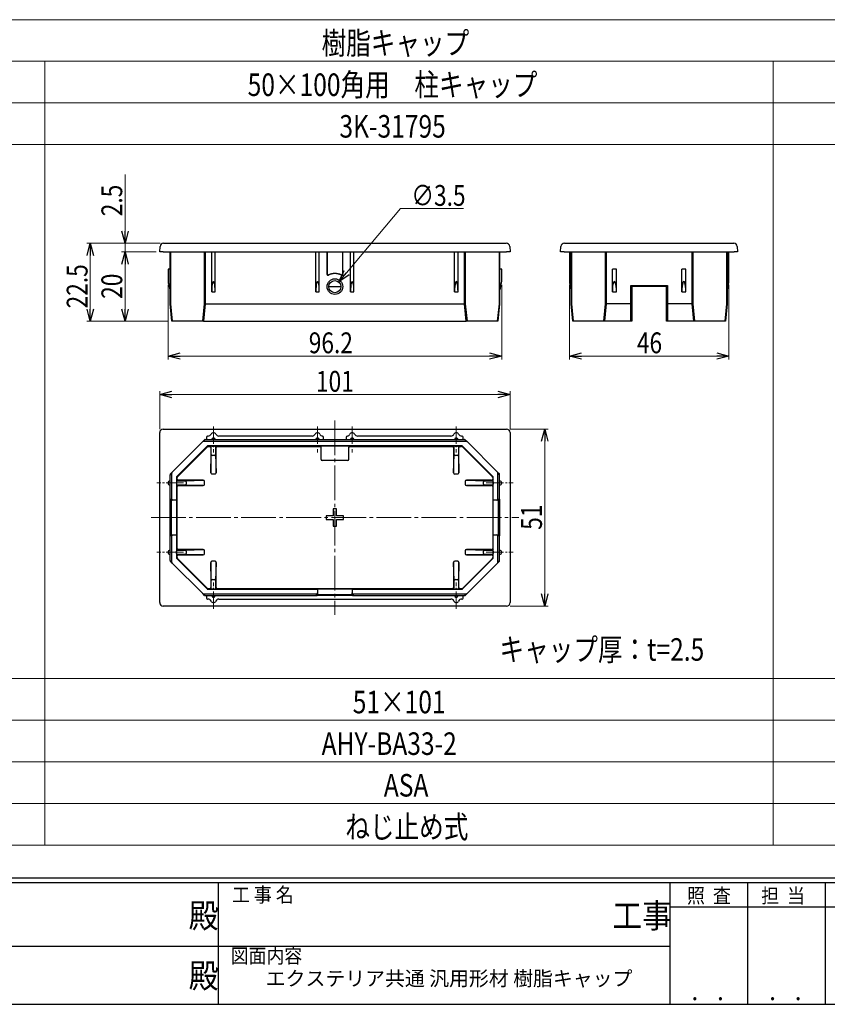
# Model space of a CAD drawing. Extents: x 0 to 793, y 0 to 564.
# Drawn here: x 331 to 563, y 0 to 284 of the extents above; entities that cross this region are included whole.
import ezdxf
from ezdxf.enums import TextEntityAlignment as Align

# ---------------------------------------------------------------- set-up
doc = ezdxf.new("R2010")
doc.units = 0
doc.linetypes.add('YCENTER_1', pattern=[13, 10, -1, 1, -1])
for name, color, linetype, lineweight in [('TABLE1', 255, 'CONTINUOUS', 13), ('YKK_12', 2, 'CONTINUOUS', 13), ('YKK_13', 4, 'CONTINUOUS', 30), ('YKK_D', 6, 'CONTINUOUS', 13)]:
    doc.layers.add(name, color=color, linetype=linetype, lineweight=lineweight)
doc.layers.add('USER1', color=3, linetype='CONTINUOUS')
doc.layers.add('YKK_ZWAK', color=7, linetype='CONTINUOUS')
doc.styles.get("Standard").update_dxf_attribs({"font": 'ROMANS.SHX', "bigfont": 'EXTFONT.SHX'})
doc.styles.add('text-b', font='extslim2.shx', dxfattribs={"width": 0.8, "bigfont": 'extfont2.shx'})
doc.styles.add('YKK_OSSTYLE1', font='romans.shx', dxfattribs={"width": 0.9, "bigfont": 'EXTFONT.SHX'})

# ---------------------------------------------------------------- blocks, each defined once
blk = doc.blocks.new('A201')
at = {"layer": 'YKK_ZWAK', "color": 254, "linetype": 'Continuous'}
for p, q in [((571, 35), (21, 35)), ((544, 34), (21, 34)), ((296, 34), (296, 9)), ((389, 34), (389, 9)), ((21, 9), (544, 9))]:
    blk.add_line(p, q, dxfattribs=at)
at = {"layer": 'YKK_ZWAK', "color": 131, "linetype": 'Continuous'}
for p, q in [((405, 34), (405, 9)), ((421, 34), (421, 9)), ((437.7, 29), (389, 29)), ((205, 21), (297, 21)), ((297, 21), (389, 21))]:
    blk.add_line(p, q, dxfattribs=at)
at = {"layer": 'YKK_ZWAK', "color": 131, "linetype": 'Continuous', "style": 'YKK_OSSTYLE1', "width": 0.9}
for s, height, p in [('工 事 名', 3, (298.87, 30.05)), ('照  査', 3, (392.56, 29.87)), ('担  当', 3, (407.82, 29.87)), ('図面内容', 3, (298.58, 17.47)), (' ． ．', 3.5, (392.18, 9.75)), (' ． ．', 3.5, (408.18, 9.75))]:
    blk.add_text(s, height=height, dxfattribs=at).set_placement(p)
at = {"layer": 'YKK_ZWAK', "color": 254, "linetype": 'Continuous', "style": 'YKK_OSSTYLE1', "width": 0.9}
for s, p in [('工事', (377.17, 24.75)), ('殿', (289.94, 24.75)), ('殿', (289.94, 12.37))]:
    blk.add_text(s, height=5, dxfattribs=at).set_placement(p)

msp = doc.modelspace()

# ---------------------------------------------------------------- linework, layer by layer
at = {"layer": 'TABLE1'}
for p, q in [((47.81, 283.9), (727.82, 283.9)), ((47.81, 271.9), (727.82, 271.9)), ((337.82, 271.9), (337.82, 45.9)), ((547.82, 271.9), (547.82, 45.9)), ((47.81, 259.9), (727.82, 259.9)), ((47.81, 247.9), (727.82, 247.9)), ((47.81, 93.9), (727.82, 93.9)), ((47.81, 81.9), (727.82, 81.9)), ((47.81, 69.9), (727.82, 69.9)), ((47.81, 57.9), (727.82, 57.9)), ((47.81, 45.9), (727.82, 45.9))]:
    msp.add_line(p, q, dxfattribs=at)
at = {"layer": 'YKK_12', "linetype": 'YCENTER_1'}
for p, q in [((421.46, 168.33), (421.46, 112.33)), ((368.46, 140.33), (474.46, 140.33))]:
    msp.add_line(p, q, dxfattribs=at)
at = {"layer": 'YKK_12', "linetype": 'YCENTER_1', "ltscale": 0.5}
for p, q in [((386.46, 166.61), (386.46, 159.06)), ((416.46, 166.61), (416.46, 159.06)), ((426.46, 166.61), (426.46, 159.06)), ((456.46, 166.61), (456.46, 159.06)), ((377.81, 150.33), (370.1, 150.33)), ((465.1, 150.33), (472.81, 150.33)), ((377.81, 130.33), (370.1, 130.33)), ((465.1, 130.33), (472.81, 130.33)), ((386.46, 114.06), (386.46, 121.61)), ((456.46, 114.06), (456.46, 121.61))]:
    msp.add_line(p, q, dxfattribs=at)
at = {"layer": 'YKK_13'}
for p, q in [((372.05, 219.43), (470.86, 219.43)), ((487.64, 219.43), (536.46, 219.43)), ((370.96, 216.93), (371.05, 218.5)), ((371.95, 216.93), (370.96, 216.93)), ((371.95, 216.93), (470.96, 216.93)), ((373.96, 201.93), (373.96, 216.93)), ((374.04, 216.93), (374.04, 201.95)), ((383.87, 201.95), (383.87, 216.93)), ((384.08, 216.93), (384.08, 201.93)), ((385.96, 205.43), (385.96, 216.93)), ((386.96, 205.43), (386.96, 216.93)), ((415.96, 205.43), (415.96, 216.93)), ((416.96, 205.43), (416.96, 216.93)), ((419.16, 216.93), (419.16, 210.52)), ((419.19, 216.93), (419.19, 210.58)), ((423.72, 210.58), (423.72, 216.93)), ((423.76, 210.52), (423.76, 216.93)), ((425.96, 205.43), (425.96, 216.93)), ((426.96, 205.43), (426.96, 216.93)), ((455.96, 205.43), (455.96, 216.93)), ((456.96, 205.43), (456.96, 216.93)), ((458.83, 201.93), (458.83, 216.93)), ((459.04, 216.93), (459.04, 201.95)), ((468.87, 201.95), (468.87, 216.93)), ((468.96, 216.93), (468.96, 201.93)), ((471.96, 216.93), (470.96, 216.93)), ((471.86, 218.5), (471.96, 216.93)), ((486.55, 216.93), (486.64, 218.5)), ((487.55, 216.93), (486.55, 216.93)), ((487.55, 216.93), (536.55, 216.93)), ((489.05, 216.93), (489.05, 208.43)), ((489.55, 201.93), (489.55, 216.93)), ((489.64, 216.93), (489.64, 201.95)), ((499.46, 201.95), (499.46, 216.93)), ((499.67, 216.93), (499.67, 201.93)), ((524.42, 201.93), (524.42, 216.93)), ((524.64, 216.93), (524.64, 201.95)), ((534.46, 201.95), (534.46, 216.93)), ((534.55, 216.93), (534.55, 201.93)), ((535.05, 208.43), (535.05, 216.93)), ((537.55, 216.93), (536.55, 216.93)), ((537.45, 218.5), (537.55, 216.93)), ((373.36, 211.93), (373.36, 208.43)), ((373.96, 211.93), (373.36, 211.93)), ((419.16, 210.52), (419.19, 210.58)), ((423.72, 210.58), (423.76, 210.52)), ((469.56, 211.93), (468.96, 211.93)), ((469.56, 208.43), (469.56, 211.93)), ((501.45, 205.43), (501.45, 211.93)), ((502.65, 211.93), (501.45, 211.93)), ((502.65, 205.43), (502.65, 211.93)), ((521.45, 205.43), (521.45, 211.93)), ((522.65, 211.93), (521.45, 211.93)), ((522.65, 205.43), (522.65, 211.93)), ((373.36, 208.43), (373.37, 208.39)), ((373.37, 208.39), (373.39, 208.25)), ((373.39, 208.25), (373.44, 208.03)), ((373.44, 208.03), (373.5, 207.73)), ((373.5, 207.73), (373.57, 207.36)), ((373.57, 207.36), (373.66, 206.93)), ((469.26, 206.93), (469.34, 207.36)), ((469.34, 207.36), (469.42, 207.73)), ((469.42, 207.73), (469.48, 208.03)), ((469.48, 208.03), (469.52, 208.25)), ((469.52, 208.25), (469.55, 208.39)), ((469.55, 208.39), (469.56, 208.43)), ((489.05, 208.43), (489.06, 208.39)), ((489.06, 208.39), (489.08, 208.25)), ((489.08, 208.25), (489.12, 208.03)), ((489.12, 208.03), (489.17, 207.73)), ((489.17, 207.73), (489.23, 207.36)), ((489.23, 207.36), (489.3, 206.93)), ((534.81, 207.01), (534.89, 207.46)), ((534.89, 207.46), (534.95, 207.83)), ((534.95, 207.83), (535, 208.12)), ((535, 208.12), (535.03, 208.32)), ((535.03, 208.32), (535.05, 208.42)), ((535.05, 208.42), (535.05, 208.43)), ((373.66, 206.93), (373.75, 206.46)), ((373.75, 206.46), (373.85, 205.96)), ((373.85, 205.96), (373.96, 205.43)), ((385.96, 205.43), (386.96, 205.43)), ((415.96, 205.43), (416.96, 205.43)), ((419.71, 206.93), (423.21, 206.93)), ((425.96, 205.43), (426.96, 205.43)), ((455.96, 205.43), (456.96, 205.43)), ((468.96, 205.43), (469.06, 205.96)), ((469.06, 205.96), (469.16, 206.46)), ((469.16, 206.46), (469.26, 206.93)), ((489.3, 206.93), (489.38, 206.46)), ((489.38, 206.46), (489.46, 205.96)), ((489.46, 205.96), (489.55, 205.43)), ((501.45, 205.43), (502.65, 205.43)), ((506.75, 207.23), (517.35, 207.23)), ((506.75, 201.93), (506.75, 207.23)), ((506.8, 207.18), (506.75, 207.23)), ((506.85, 207.13), (506.8, 207.18)), ((506.9, 207.08), (506.85, 207.13)), ((506.94, 207.04), (506.9, 207.08)), ((506.98, 207), (506.94, 207.04)), ((507.01, 206.97), (506.98, 207)), ((507.03, 206.95), (507.01, 206.97)), ((507.04, 206.94), (507.03, 206.95)), ((507.05, 206.93), (507.04, 206.94)), ((517.05, 206.93), (507.05, 206.93)), ((507.05, 206.93), (507.05, 201.95)), ((517.05, 206.94), (517.07, 206.96)), ((517.05, 206.93), (517.05, 206.94)), ((517.05, 201.95), (517.05, 206.93)), ((517.07, 206.96), (517.1, 206.99)), ((517.1, 206.99), (517.14, 207.02)), ((517.14, 207.02), (517.18, 207.07)), ((517.18, 207.07), (517.23, 207.12)), ((517.23, 207.12), (517.29, 207.18)), ((517.29, 207.18), (517.35, 207.23)), ((517.35, 207.23), (517.35, 201.93)), ((521.45, 205.43), (522.65, 205.43)), ((534.55, 205.43), (534.64, 205.99)), ((534.64, 205.99), (534.73, 206.52)), ((534.73, 206.52), (534.81, 207.01)), ((374.46, 196.93), (373.96, 201.93)), ((373.96, 201.93), (373.96, 201.93)), ((374.04, 201.95), (374.55, 196.93)), ((383.37, 196.93), (383.87, 201.95)), ((384.08, 201.93), (383.58, 196.93)), ((384.08, 201.93), (458.83, 201.93)), ((459.33, 196.93), (458.83, 201.93)), ((459.04, 201.95), (459.55, 196.93)), ((468.37, 196.93), (468.87, 201.95)), ((468.96, 201.93), (468.46, 196.93)), ((468.96, 201.93), (468.96, 201.93)), ((490.05, 196.93), (489.55, 201.93)), ((489.55, 201.93), (489.55, 201.93)), ((489.64, 201.95), (490.14, 196.93)), ((498.96, 196.93), (499.46, 201.95)), ((499.67, 201.93), (499.17, 196.93)), ((506.75, 201.93), (499.67, 201.93)), ((506.75, 196.93), (506.75, 201.93)), ((507.05, 201.95), (507.05, 196.93)), ((517.05, 196.93), (517.05, 201.95)), ((524.42, 201.93), (517.35, 201.93)), ((517.35, 201.93), (517.35, 196.93)), ((524.92, 196.93), (524.42, 201.93)), ((524.64, 201.95), (525.14, 196.93)), ((533.96, 196.93), (534.46, 201.95)), ((534.55, 201.93), (534.05, 196.93)), ((534.55, 201.93), (534.55, 201.93)), ((374.55, 196.93), (374.46, 196.93)), ((383.37, 196.93), (374.55, 196.93)), ((383.58, 196.93), (383.37, 196.93)), ((383.58, 196.93), (459.33, 196.93)), ((459.55, 196.93), (459.33, 196.93)), ((468.37, 196.93), (459.55, 196.93)), ((468.46, 196.93), (468.37, 196.93)), ((490.14, 196.93), (490.05, 196.93)), ((498.96, 196.93), (490.14, 196.93)), ((499.17, 196.93), (498.96, 196.93)), ((506.75, 196.93), (499.17, 196.93)), ((507.05, 196.93), (506.75, 196.93)), ((517.35, 196.93), (517.05, 196.93)), ((524.92, 196.93), (517.35, 196.93)), ((525.14, 196.93), (524.92, 196.93)), ((533.96, 196.93), (525.14, 196.93)), ((534.05, 196.93), (533.96, 196.93)), ((370.96, 115.83), (370.96, 164.84)), ((371.95, 165.83), (470.96, 165.83)), ((471.96, 164.83), (471.96, 115.83)), ((383.37, 162.24), (374.55, 153.42)), ((383.37, 162.24), (383.87, 162.75)), ((384.08, 162.83), (383.58, 162.33)), ((383.58, 162.33), (459.33, 162.33)), ((384.08, 162.83), (458.83, 162.83)), ((384.08, 162.83), (384.08, 162.83)), ((384.46, 163.53), (384.46, 162.83)), ((384.88, 163.83), (384.76, 163.83)), ((414.88, 163.83), (388.04, 163.83)), ((418.16, 162.83), (418.16, 163.53)), ((424.76, 163.53), (424.76, 162.83)), ((454.88, 163.83), (428.04, 163.83)), ((458.16, 163.83), (458.04, 163.83)), ((458.46, 162.83), (458.46, 163.53)), ((459.33, 162.33), (458.83, 162.83)), ((458.83, 162.83), (458.83, 162.83)), ((459.04, 162.75), (459.55, 162.24)), ((468.37, 153.42), (459.55, 162.24)), ((384.62, 160.92), (375.87, 152.17)), ((376.05, 152.09), (384.7, 160.74)), ((384.7, 160.74), (384.62, 160.92)), ((458.08, 161.01), (384.84, 161.01)), ((384.84, 161.01), (384.91, 160.83)), ((384.91, 160.83), (385.4, 160.83)), ((385.4, 160.83), (385.53, 160.96)), ((385.83, 160.66), (385.7, 160.53)), ((385.7, 160.53), (385.7, 153.26)), ((385.83, 158.5), (385.83, 160.66)), ((386.13, 160.96), (386.78, 160.96)), ((387.08, 160.66), (387.08, 158.5)), ((387.21, 160.53), (387.08, 160.66)), ((387.21, 153.26), (387.21, 160.53)), ((387.38, 160.96), (387.51, 160.83)), ((387.51, 160.83), (417.16, 160.83)), ((417.16, 160.83), (417.16, 160.92)), ((417.46, 157.13), (417.46, 160.62)), ((425.46, 157.13), (425.46, 160.62)), ((425.76, 160.92), (425.76, 160.83)), ((425.76, 160.83), (455.4, 160.83)), ((455.4, 160.83), (455.53, 160.96)), ((455.83, 160.66), (455.7, 160.53)), ((455.7, 160.53), (455.7, 153.26)), ((455.83, 158.5), (455.83, 160.66)), ((456.13, 160.96), (456.78, 160.96)), ((457.08, 160.66), (457.08, 158.5)), ((457.21, 160.53), (457.08, 160.66)), ((457.21, 153.26), (457.21, 160.53)), ((457.38, 160.96), (457.51, 160.83)), ((457.51, 160.83), (458, 160.83)), ((458, 160.83), (458.08, 161.01)), ((458.29, 160.92), (458.22, 160.74)), ((458.22, 160.74), (466.87, 152.09)), ((467.04, 152.17), (458.29, 160.92)), ((385.7, 153.26), (385.83, 158.5)), ((386.78, 158.22), (386.13, 158.22)), ((387.08, 158.5), (387.21, 153.26)), ((425.16, 156.83), (417.76, 156.83)), ((455.7, 153.26), (455.83, 158.5)), ((456.78, 158.22), (456.13, 158.22)), ((457.08, 158.5), (457.21, 153.26)), ((374.04, 152.92), (374.55, 153.42)), ((468.37, 153.42), (468.87, 152.92)), ((374.46, 153.21), (373.96, 152.71)), ((373.96, 152.71), (373.96, 152.71)), ((373.96, 145.63), (373.96, 152.71)), ((374.46, 145.63), (374.46, 153.21)), ((375.78, 151.95), (375.78, 145.33)), ((375.96, 151.88), (375.78, 151.95)), ((375.83, 151.26), (375.96, 151.39)), ((375.87, 152.17), (376.05, 152.09)), ((375.96, 151.39), (375.96, 151.88)), ((376.26, 151.09), (376.13, 150.96)), ((376.13, 150.96), (378.29, 150.96)), ((383.53, 151.09), (376.26, 151.09)), ((378.29, 150.96), (383.53, 151.09)), ((378.57, 150.66), (378.57, 150.01)), ((383.88, 149.88), (383.88, 150.79)), ((386, 152.91), (386.91, 152.91)), ((456, 152.91), (456.91, 152.91)), ((459.03, 150.79), (459.03, 149.88)), ((459.38, 151.09), (464.63, 150.96)), ((466.65, 151.09), (459.38, 151.09)), ((464.34, 150.01), (464.34, 150.66)), ((464.63, 150.96), (466.78, 150.96)), ((466.78, 150.96), (466.65, 151.09)), ((466.87, 152.09), (467.04, 152.17)), ((467.13, 151.95), (466.95, 151.88)), ((466.95, 151.88), (466.95, 151.39)), ((466.95, 151.39), (467.08, 151.26)), ((467.09, 150.66), (467.09, 150.01)), ((467.13, 145.33), (467.13, 151.95)), ((468.46, 145.63), (468.46, 153.21)), ((468.96, 152.71), (468.46, 153.21)), ((468.96, 145.63), (468.96, 152.71)), ((468.96, 152.71), (468.96, 152.71)), ((375.96, 149.28), (375.83, 149.41)), ((375.96, 131.39), (375.96, 149.28)), ((378.29, 149.71), (376.13, 149.71)), ((376.13, 149.71), (376.26, 149.58)), ((376.26, 149.58), (383.53, 149.58)), ((383.53, 149.58), (378.29, 149.71)), ((464.63, 149.71), (459.38, 149.58)), ((459.38, 149.58), (466.65, 149.58)), ((466.78, 149.71), (464.63, 149.71)), ((466.65, 149.58), (466.78, 149.71)), ((467.08, 149.41), (466.95, 149.28)), ((466.95, 149.28), (466.95, 131.39)), ((373.96, 145.63), (374.46, 145.63)), ((373.96, 135.03), (373.96, 145.63)), ((374.76, 145.33), (374.26, 145.33)), ((374.26, 145.33), (374.26, 135.33)), ((375.78, 145.33), (374.76, 145.33)), ((375.87, 145.33), (375.78, 145.33)), ((375.87, 135.33), (375.87, 145.33)), ((467.13, 145.33), (467.04, 145.33)), ((467.04, 145.33), (467.04, 135.33)), ((468.16, 145.33), (467.13, 145.33)), ((468.66, 145.33), (468.16, 145.33)), ((468.46, 145.63), (468.96, 145.63)), ((468.66, 135.33), (468.66, 145.33)), ((468.96, 145.63), (468.96, 135.03)), ((421.96, 142.83), (420.96, 142.83)), ((420.96, 142.83), (420.96, 140.83)), ((421.96, 140.83), (421.96, 142.83)), ((420.96, 140.83), (418.96, 140.83)), ((418.96, 140.83), (418.96, 139.83)), ((418.96, 139.83), (420.96, 139.83)), ((420.96, 139.83), (420.96, 137.83)), ((423.96, 140.83), (421.96, 140.83)), ((421.96, 139.83), (423.96, 139.83)), ((421.96, 137.83), (421.96, 139.83)), ((423.96, 139.83), (423.96, 140.83)), ((420.96, 137.83), (421.96, 137.83)), ((374.46, 135.03), (373.96, 135.03)), ((373.96, 127.96), (373.96, 135.03)), ((374.26, 135.33), (374.76, 135.33)), ((374.46, 127.46), (374.46, 135.03)), ((374.76, 135.33), (375.78, 135.33)), ((375.78, 135.33), (375.78, 128.71)), ((375.78, 135.33), (375.87, 135.33)), ((467.04, 135.33), (467.13, 135.33)), ((467.13, 128.71), (467.13, 135.33)), ((467.13, 135.33), (468.16, 135.33)), ((468.16, 135.33), (468.66, 135.33)), ((468.96, 135.03), (468.46, 135.03)), ((468.46, 127.46), (468.46, 135.03)), ((468.96, 127.96), (468.96, 135.03)), ((375.83, 131.26), (375.96, 131.39)), ((375.83, 130.01), (375.83, 130.66)), ((376.26, 131.09), (376.13, 130.96)), ((376.13, 130.96), (378.29, 130.96)), ((383.53, 131.09), (376.26, 131.09)), ((378.29, 130.96), (383.53, 131.09)), ((378.57, 130.66), (378.57, 130.01)), ((383.88, 129.88), (383.88, 130.79)), ((459.03, 130.79), (459.03, 129.88)), ((459.38, 131.09), (464.63, 130.96)), ((466.65, 131.09), (459.38, 131.09)), ((464.34, 130.01), (464.34, 130.66)), ((464.63, 130.96), (466.78, 130.96)), ((466.78, 130.96), (466.65, 131.09)), ((466.95, 131.39), (467.08, 131.26)), ((467.09, 130.66), (467.09, 130.01)), ((373.96, 127.96), (373.96, 127.96)), ((373.96, 127.96), (374.46, 127.46)), ((375.78, 128.71), (375.96, 128.79)), ((375.96, 129.28), (375.83, 129.41)), ((376.05, 128.57), (375.87, 128.5)), ((375.87, 128.5), (384.62, 119.75)), ((375.96, 128.79), (375.96, 129.28)), ((384.7, 119.92), (376.05, 128.57)), ((378.29, 129.71), (376.13, 129.71)), ((376.13, 129.71), (376.26, 129.58)), ((376.26, 129.58), (383.53, 129.58)), ((383.53, 129.58), (378.29, 129.71)), ((386.91, 127.76), (386, 127.76)), ((456.91, 127.76), (456, 127.76)), ((466.87, 128.57), (458.22, 119.92)), ((458.29, 119.75), (467.04, 128.5)), ((464.63, 129.71), (459.38, 129.58)), ((459.38, 129.58), (466.65, 129.58)), ((466.78, 129.71), (464.63, 129.71)), ((466.65, 129.58), (466.78, 129.71)), ((467.04, 128.5), (466.87, 128.57)), ((467.08, 129.41), (466.95, 129.28)), ((466.95, 129.28), (466.95, 128.79)), ((466.95, 128.79), (467.13, 128.71)), ((468.46, 127.46), (468.96, 127.96)), ((468.96, 127.96), (468.96, 127.96)), ((374.55, 127.24), (374.04, 127.75)), ((374.55, 127.24), (383.37, 118.42)), ((385.83, 122.16), (385.7, 127.41)), ((385.7, 127.41), (385.7, 120.14)), ((387.21, 127.41), (387.08, 122.16)), ((387.21, 120.14), (387.21, 127.41)), ((455.83, 122.16), (455.7, 127.41)), ((455.7, 127.41), (455.7, 120.14)), ((457.21, 127.41), (457.08, 122.16)), ((457.21, 120.14), (457.21, 127.41)), ((459.55, 118.42), (468.37, 127.24)), ((468.87, 127.75), (468.37, 127.24)), ((385.83, 120.01), (385.83, 122.16)), ((386.13, 122.45), (386.78, 122.45)), ((387.08, 122.16), (387.08, 120.01)), ((455.83, 120.01), (455.83, 122.16)), ((456.13, 122.45), (456.78, 122.45)), ((457.08, 122.16), (457.08, 120.01)), ((384.62, 119.75), (384.7, 119.92)), ((384.91, 119.84), (384.84, 119.66)), ((384.84, 119.66), (416.46, 119.66)), ((385.4, 119.84), (384.91, 119.84)), ((385.53, 119.71), (385.4, 119.84)), ((385.7, 120.14), (385.83, 120.01)), ((386.78, 119.7), (386.13, 119.7)), ((387.08, 120.01), (387.21, 120.14)), ((387.51, 119.84), (387.38, 119.71)), ((455.4, 119.84), (387.51, 119.84)), ((416.46, 119.75), (426.46, 119.75)), ((416.46, 119.66), (416.46, 119.75)), ((416.46, 119.66), (416.46, 118.64)), ((426.46, 119.75), (426.46, 119.66)), ((426.46, 119.66), (458.08, 119.66)), ((426.46, 119.66), (426.46, 118.64)), ((455.53, 119.71), (455.4, 119.84)), ((455.7, 120.14), (455.83, 120.01)), ((456.78, 119.7), (456.13, 119.7)), ((457.08, 120.01), (457.21, 120.14)), ((457.51, 119.84), (457.38, 119.71)), ((458, 119.84), (457.51, 119.84)), ((458.08, 119.66), (458, 119.84)), ((458.22, 119.92), (458.29, 119.75)), ((383.87, 117.92), (383.37, 118.42)), ((383.58, 118.33), (384.08, 117.83)), ((383.58, 118.33), (416.16, 118.33)), ((384.08, 117.83), (416.16, 117.83)), ((384.08, 117.83), (384.08, 117.83)), ((384.46, 117.83), (384.46, 117.13)), ((384.76, 116.83), (384.88, 116.83)), ((388.04, 116.83), (454.88, 116.83)), ((416.16, 117.83), (416.16, 118.33)), ((426.76, 117.83), (416.16, 117.83)), ((416.46, 118.64), (416.46, 118.13)), ((416.46, 118.13), (426.46, 118.13)), ((426.46, 118.13), (426.46, 118.64)), ((426.76, 118.33), (426.76, 117.83)), ((426.76, 118.33), (459.33, 118.33)), ((426.76, 117.83), (458.83, 117.83)), ((458.04, 116.83), (458.16, 116.83)), ((458.46, 117.13), (458.46, 117.83)), ((458.83, 117.83), (459.33, 118.33)), ((458.83, 117.83), (458.83, 117.83)), ((459.55, 118.42), (459.04, 117.92)), ((470.96, 114.83), (371.95, 114.83))]:
    msp.add_line(p, q, dxfattribs=at)
for radius in [2.25, 1.75]:
    msp.add_circle((421.46, 206.93), radius, dxfattribs=at)
for centre, radius, start, end in [((372.05, 218.43), 1, 90, 176.5), ((470.86, 218.43), 1, 3.5, 90), ((487.64, 218.43), 1, 90, 176.5), ((536.46, 218.43), 1, 3.5, 90), ((419.46, 210.52), 0.3, 179.9979, 296.0782), ((419.49, 210.58), 0.3, 179.998, 295.3292), ((421.46, 206.43), 4.25, 63.9239, 116.0761), ((428.31, 205.18), 10.09, 149.4376, 149.8193), ((421.46, 206.43), 4.29, 64.6727, 115.3273), ((423.42, 210.58), 0.3, 244.6707, 0.002), ((414.54, 205.14), 10.16, 30.182, 30.5611), ((423.46, 210.52), 0.3, 243.9219, 0.002), ((386.46, 164.08), 0.75, 25.3769, 154.6231), ((416.46, 164.08), 0.75, 24.8853, 154.6231), ((426.46, 164.08), 0.75, 25.3769, 155.1147), ((456.46, 164.08), 0.75, 25.3769, 154.6231), ((470.96, 164.83), 1, 0, 90), ((384.08, 162.53), 0.3, 90, 135), ((384.76, 163.53), 0.3, 90, 180), ((384.88, 164.83), 1, 270, 334.6231), ((386.46, 162.83), 0.5, 0, 180), ((388.04, 164.83), 1, 205.3769, 270), ((414.88, 164.83), 1, 270, 334.6231), ((416.46, 162.83), 0.5, 0, 180), ((418.04, 164.82), 1, 204.8853, 261.7065), ((417.86, 163.53), 0.3, 0, 81.7065), ((425.06, 163.53), 0.3, 98.2935, 180), ((424.87, 164.82), 1, 278.2935, 335.1147), ((426.46, 162.83), 0.5, 0, 180), ((428.04, 164.83), 1, 205.3769, 270), ((454.88, 164.83), 1, 270, 334.6231), ((456.46, 162.83), 0.5, 0, 180), ((458.04, 164.83), 1, 205.3769, 270), ((458.16, 163.53), 0.3, 0, 90), ((458.83, 162.53), 0.3, 45, 90), ((384.91, 160.53), 0.3, 90.0007, 134.9991), ((385.4, 160.53), 0.3, 0.0054, 89.995), ((385.53, 160.66), 0.3, 0.0059, 89.9944), ((387.38, 160.66), 0.3, 90.0049, 179.9955), ((387.51, 160.53), 0.3, 90.005, 179.9946), ((417.16, 160.62), 0.3, 0.0009, 90.0013), ((417.16, 160.53), 0.3, 0.0009, 90.0013), ((425.76, 160.62), 0.3, 89.9987, 179.9991), ((425.76, 160.53), 0.3, 89.9987, 179.9991), ((455.4, 160.53), 0.3, 0.0054, 89.995), ((455.53, 160.66), 0.3, 0.0045, 89.9951), ((457.38, 160.66), 0.3, 90.0056, 179.9941), ((457.51, 160.53), 0.3, 90.005, 179.9946), ((458, 160.53), 0.3, 45.0009, 89.9993), ((386.12, 158.51), 0.292, 182.0342, 271.5249), ((386.79, 158.51), 0.292, 268.4758, 357.9644), ((417.76, 157.13), 0.3, 180, 270), ((425.16, 157.13), 0.3, 270, 0), ((456.12, 158.51), 0.292, 182.0356, 271.5242), ((456.79, 158.51), 0.292, 268.4751, 357.9658), ((373.96, 150.33), 0.6, 90, 270), ((374.26, 152.71), 0.3, 135, 180), ((376.13, 151.26), 0.3, 180.0046, 269.9949), ((376.26, 151.88), 0.3, 135.0033, 179.9966), ((376.26, 151.39), 0.3, 180.0058, 269.9943), ((378.28, 150.67), 0.292, 358.4759, 87.9646), ((464.64, 150.67), 0.292, 92.0354, 181.5241), ((466.65, 151.39), 0.3, 270.0057, 359.9942), ((466.78, 151.26), 0.3, 270.0051, 359.9954), ((466.65, 151.88), 0.3, 0.0034, 44.9967), ((468.66, 152.71), 0.3, 0, 45), ((468.96, 150.33), 0.6, 270, 90), ((376.13, 149.41), 0.3, 90.0049, 179.9955), ((376.26, 149.28), 0.3, 90.0055, 179.9942), ((378.28, 150), 0.292, 272.0356, 1.5238), ((464.64, 150), 0.292, 178.4762, 267.9644), ((466.65, 149.28), 0.3, 0.0058, 89.9945), ((466.78, 149.41), 0.3, 0.0045, 89.9951), ((374.26, 145.63), 0.3, 180, 270), ((468.66, 145.63), 0.3, 270, 0), ((374.26, 135.03), 0.3, 90, 180), ((468.66, 135.03), 0.3, 0, 90), ((373.96, 130.33), 0.6, 90, 270), ((376.13, 131.26), 0.3, 180.0045, 269.9951), ((376.26, 131.39), 0.3, 180.0058, 269.9945), ((378.28, 130.67), 0.292, 358.4762, 87.9644), ((464.64, 130.67), 0.292, 92.0356, 181.5238), ((466.65, 131.39), 0.3, 270.0055, 359.9942), ((466.78, 131.26), 0.3, 270.0049, 359.9955), ((468.96, 130.33), 0.6, 270, 90), ((374.26, 127.96), 0.3, 180, 225), ((376.13, 129.41), 0.3, 90.0051, 179.9954), ((376.26, 129.28), 0.3, 90.0057, 179.9942), ((376.26, 128.79), 0.3, 180.0034, 224.9967), ((378.28, 130), 0.292, 272.0354, 1.5241), ((464.64, 130), 0.292, 178.4759, 267.9646), ((466.65, 129.28), 0.3, 0.0058, 89.9943), ((466.78, 129.41), 0.3, 0.0046, 89.9949), ((466.65, 128.79), 0.3, 315.0033, 359.9966), ((468.66, 127.96), 0.3, 315, 0), ((386.12, 122.15), 0.292, 88.4751, 177.9658), ((386.79, 122.15), 0.292, 2.0356, 91.5242), ((456.12, 122.15), 0.292, 88.4758, 177.9644), ((456.79, 122.15), 0.292, 2.0342, 91.5249), ((384.91, 120.14), 0.3, 225.0009, 269.9993), ((385.4, 120.14), 0.3, 270.005, 359.9946), ((385.53, 120.01), 0.3, 270.0056, 359.9941), ((387.38, 120.01), 0.3, 180.0045, 269.9951), ((387.51, 120.14), 0.3, 180.0054, 269.995), ((455.4, 120.14), 0.3, 270.005, 359.9946), ((455.53, 120.01), 0.3, 270.0049, 359.9955), ((457.38, 120.01), 0.3, 180.0059, 269.9944), ((457.51, 120.14), 0.3, 180.0054, 269.995), ((458, 120.14), 0.3, 270.0007, 314.9991), ((384.08, 118.13), 0.3, 225, 270), ((384.76, 117.13), 0.3, 180, 270), ((384.88, 115.83), 1, 25.3769, 90), ((386.46, 117.83), 0.5, 180, 0), ((388.04, 115.83), 1, 90, 154.6231), ((416.16, 118.13), 0.3, 270, 0), ((426.76, 118.13), 0.3, 180, 270), ((454.88, 115.83), 1, 25.3769, 90), ((456.46, 117.83), 0.5, 180, 360), ((458.04, 115.83), 1, 90, 154.6231), ((458.16, 117.13), 0.3, 270, 0), ((458.83, 118.13), 0.3, 270, 315), ((386.46, 116.58), 0.75, 205.3769, 334.6231), ((456.46, 116.58), 0.75, 205.3769, 334.6231)]:
    msp.add_arc(centre, radius, start, end, dxfattribs=at)
for centre, major_axis, ratio, start_param, end_param in [((386.46, 205.43), (0, 3), 0.166667, 4.712389, 7.853982), ((416.46, 205.43), (0, 3), 0.166667, 4.712389, 7.853982), ((426.46, 205.43), (0, 3), 0.166667, 4.712389, 7.853982), ((456.46, 205.43), (0, 3), 0.166667, 4.712389, 7.853982), ((502.05, 205.43), (0, 3), 0.2, 4.712389, 7.853982), ((522.05, 205.43), (0, 3), 0.2, 4.712389, 7.853982), ((374.26, 201.95), (0.3, 0.015), 0.049629, 2.353719, 3.139117), ((384.08, 201.95), (0.3, -0.015), 0.049629, 3.929466, 4.714864), ((384.38, 204.95), (0.3, 3.01), 0.099015, 3.146543, 3.151494), ((458.83, 201.95), (0.3, 0.015), 0.049629, 4.709914, 5.495312), ((458.53, 204.95), (0.3, -3.01), 0.099015, 6.273284, 6.278235), ((468.66, 201.95), (0.3, -0.015), 0.049629, 0.002475, 0.787873), ((489.85, 201.95), (0.3, 0.015), 0.049629, 2.353719, 3.139117), ((499.67, 201.95), (0.3, -0.015), 0.049629, 3.929466, 4.714864), ((499.97, 204.95), (0.3, 3.01), 0.099015, 3.146543, 3.151494), ((506.75, 201.95), (0.3, 0), 0.049876, 4.712389, 6.283185), ((517.35, 201.95), (0.3, 0), 0.049876, 3.141593, 4.712389), ((524.42, 201.95), (0.3, 0.015), 0.049629, 4.709914, 5.495312), ((524.12, 204.95), (0.3, -3.01), 0.099015, 6.273284, 6.278235), ((534.25, 201.95), (0.3, -0.015), 0.049629, 0.002475, 0.787873), ((371.96, 164.83), (0.71, -0.71), 0.99628, 2.358058, 3.925127), ((383.58, 162.03), (0.214, 0.214), 0.990148, 0.780448, 1.570796), ((459.33, 162.03), (0.214, -0.214), 0.990148, 1.570796, 2.361145), ((384.84, 160.71), (-0.115, 0.277), 0.999955, 5.890502, 6.675869), ((386.13, 160.96), (0.6, 0), 0.008727, 1.570796, 3.132866), ((386.78, 160.96), (0.6, 0), 0.008727, 0.008727, 1.570796), ((421.46, 160.92), (4.3, 0), 0.008727, 0.021874, 3.11891), ((421.46, 160.92), (4.3, 0), 0.008727, 3.11891, 3.141593), ((421.46, 160.92), (4.3, 0), 0.008727, 0, 0.021874), ((456.13, 160.96), (0.6, 0), 0.008727, 1.570796, 3.132866), ((456.78, 160.96), (0.6, 0), 0.008727, 0.008727, 1.570796), ((458.08, 160.71), (0.115, 0.277), 0.999955, 5.890502, 6.675869), ((374.76, 153.21), (0.214, 0.214), 0.990148, 1.570796, 2.361145), ((468.16, 153.21), (0.214, -0.214), 0.990148, 0.780448, 1.570796), ((376.08, 151.95), (-0.277, 0.115), 0.999955, 5.890502, 6.675869), ((383.53, 150.79), (0.357, 0.009), 0.841208, 6.260659, 7.828471), ((386, 153.26), (0.009, 0.357), 0.841208, 1.596307, 3.164119), ((386.91, 153.26), (-0.009, 0.357), 0.841208, 3.119066, 4.686878), ((456, 153.26), (0.009, 0.357), 0.841208, 1.596307, 3.164119), ((456.91, 153.26), (-0.009, 0.357), 0.841208, 3.119066, 4.686878), ((459.38, 150.79), (0.357, -0.009), 0.841208, 1.596307, 3.164119), ((466.83, 151.95), (0.277, 0.115), 0.999955, 5.890502, 6.675869), ((467.08, 150.66), (0, 0.6), 0.008727, 4.712389, 6.274459), ((383.53, 149.88), (0.357, -0.009), 0.841208, 4.7379, 6.305712), ((459.38, 149.88), (0.357, 0.009), 0.841208, 3.119066, 4.686878), ((467.08, 150.01), (0, 0.6), 0.008727, 3.150319, 4.712389), ((374.76, 145.63), (-0.301, 0), 0.995037, 0, 1.570796), ((468.16, 145.63), (-0.301, 0), 0.995037, 1.570796, 3.141593), ((374.76, 135.03), (0.301, 0), 0.995037, 1.570796, 3.141593), ((468.16, 135.03), (0.301, 0), 0.995037, 0, 1.570796), ((375.83, 130.66), (0, 0.6), 0.008727, 0.008727, 1.570796), ((383.53, 130.79), (0.357, 0.009), 0.841208, 6.260659, 7.828471), ((459.38, 130.79), (0.357, -0.009), 0.841208, 1.596307, 3.164119), ((467.08, 130.66), (0, 0.6), 0.008727, 4.712389, 6.274459), ((376.08, 128.71), (-0.277, -0.115), 0.999955, 5.890502, 6.675869), ((375.83, 130.01), (0, 0.6), 0.008727, 1.570796, 3.132866), ((383.53, 129.88), (0.357, -0.009), 0.841208, 4.7379, 6.305712), ((386, 127.41), (-0.009, 0.357), 0.841208, 6.260659, 7.828471), ((386.91, 127.41), (0.009, 0.357), 0.841208, 4.7379, 6.305712), ((456, 127.41), (-0.009, 0.357), 0.841208, 6.260659, 7.828471), ((456.91, 127.41), (0.009, 0.357), 0.841208, 4.7379, 6.305712), ((459.38, 129.88), (0.357, 0.009), 0.841208, 3.119066, 4.686878), ((466.83, 128.71), (0.277, -0.115), 0.999955, 5.890502, 6.675869), ((467.08, 130.01), (0, 0.6), 0.008727, 3.150319, 4.712389), ((374.76, 127.46), (-0.214, 0.214), 0.990148, 0.780448, 1.570796), ((468.16, 127.46), (-0.214, -0.214), 0.990148, 1.570796, 2.361145), ((384.84, 119.96), (-0.115, -0.277), 0.999955, 5.890502, 6.675869), ((386.13, 119.71), (0.6, 0), 0.008727, 3.150319, 4.712389), ((386.78, 119.71), (0.6, 0), 0.008727, 4.712389, 6.274459), ((456.13, 119.71), (0.6, 0), 0.008727, 3.150319, 4.712389), ((456.78, 119.71), (0.6, 0), 0.008727, 4.712389, 6.274459), ((458.08, 119.96), (0.115, -0.277), 0.999955, 5.890502, 6.675869), ((383.58, 118.64), (-0.214, 0.214), 0.990148, 1.570796, 2.361145), ((416.16, 118.64), (0, -0.301), 0.995037, 0, 1.570796), ((426.76, 118.64), (0, 0.301), 0.995037, 1.570796, 3.141593), ((459.33, 118.64), (-0.214, -0.214), 0.990148, 0.780448, 1.570796), ((371.96, 115.84), (0.71, 0.71), 0.99628, 2.358058, 3.925127), ((470.95, 115.84), (-0.71, 0.71), 0.99628, 2.358058, 3.925127)]:
    msp.add_ellipse(centre, major_axis=major_axis, ratio=ratio, start_param=start_param, end_param=end_param, dxfattribs=at)
at = {"layer": 'YKK_D'}
for p, q in [((360.96, 222.93), (360.96, 239.23)), ((440.38, 229.43), (424.84, 210.95)), ((458.54, 229.43), (440.38, 229.43)), ((371.05, 219.43), (349.96, 219.43)), ((371.05, 219.43), (359.96, 219.43)), ((360.96, 216.93), (360.96, 219.43)), ((350.96, 200.43), (350.96, 215.93)), ((369.96, 216.93), (359.96, 216.93)), ((369.96, 216.93), (359.96, 216.93)), ((360.96, 213.43), (360.96, 200.43)), ((360.96, 213.43), (360.96, 209.93)), ((373.36, 207.43), (373.36, 185.93)), ((469.56, 207.43), (469.56, 185.93)), ((489.05, 207.43), (489.05, 185.93)), ((535.05, 207.43), (535.05, 185.93)), ((373.46, 196.93), (349.96, 196.93)), ((373.46, 196.93), (359.96, 196.93)), ((376.86, 186.93), (466.06, 186.93)), ((492.55, 186.93), (531.55, 186.93)), ((370.96, 165.84), (370.96, 176.83)), ((471.96, 165.84), (471.96, 176.83)), ((374.46, 175.83), (468.46, 175.83)), ((471.96, 165.83), (482.96, 165.83)), ((481.96, 162.33), (481.96, 118.33)), ((471.96, 114.83), (482.96, 114.83))]:
    msp.add_line(p, q, dxfattribs=at)
at = {"layer": 'YKK_D', "linetype": 'ByBlock', "lineweight": -2}
for p, q in [((360.96, 219.43), (360.02, 222.93)), ((361.89, 222.93), (360.96, 219.43)), ((360.96, 219.43), (360.96, 222.93)), ((350.02, 215.93), (350.96, 219.43)), ((350.96, 219.43), (351.89, 215.93)), ((350.96, 219.43), (350.96, 215.93)), ((360.02, 213.43), (360.96, 216.93)), ((360.02, 213.43), (360.96, 216.93)), ((360.96, 216.93), (361.89, 213.43)), ((360.96, 216.93), (360.96, 213.43)), ((360.96, 216.93), (361.89, 213.43)), ((360.96, 216.93), (360.96, 213.43)), ((422.58, 208.27), (424.12, 211.56)), ((422.58, 208.27), (424.84, 210.95)), ((425.55, 210.35), (422.58, 208.27)), ((350.96, 196.93), (350.02, 200.43)), ((351.89, 200.43), (350.96, 196.93)), ((350.96, 196.93), (350.96, 200.43)), ((360.96, 196.93), (360.02, 200.43)), ((361.89, 200.43), (360.96, 196.93)), ((360.96, 196.93), (360.96, 200.43)), ((373.36, 186.93), (376.86, 187.87)), ((466.06, 187.87), (469.56, 186.93)), ((489.05, 186.93), (492.55, 187.87)), ((531.55, 187.87), (535.05, 186.93)), ((376.86, 186), (373.36, 186.93)), ((373.36, 186.93), (376.86, 186.93)), ((469.56, 186.93), (466.06, 186)), ((469.56, 186.93), (466.06, 186.93)), ((492.55, 186), (489.05, 186.93)), ((489.05, 186.93), (492.55, 186.93)), ((535.05, 186.93), (531.55, 186)), ((535.05, 186.93), (531.55, 186.93)), ((370.96, 175.83), (374.46, 176.77)), ((468.46, 176.77), (471.96, 175.83)), ((374.46, 174.9), (370.96, 175.83)), ((370.96, 175.83), (374.46, 175.83)), ((471.96, 175.83), (468.46, 174.9)), ((471.96, 175.83), (468.46, 175.83)), ((481.02, 162.33), (481.96, 165.83)), ((481.96, 165.83), (482.89, 162.33)), ((481.96, 165.83), (481.96, 162.33)), ((481.96, 114.83), (481.02, 118.33)), ((482.89, 118.33), (481.96, 114.83)), ((481.96, 114.83), (481.96, 118.33))]:
    msp.add_line(p, q, dxfattribs=at)

# ---------------------------------------------------------------- block references
at = {"layer": 'YKK_ZWAK', "xscale": 1.4, "yscale": 1.4, "zscale": 1.4}
msp.add_blockref('A201', (-26.6, -12.6), dxfattribs=at)

# ---------------------------------------------------------------- texts
at = {"layer": 'TABLE1', "style": 'text-b', "width": 0.8}
for s, p in [('樹脂キャップ', (417.63, 273.9)), ('50×100角用\u3000柱キャップ', (396.31, 261.9)), ('3K-31795', (422.77, 249.9)), ('51×101', (426.61, 83.9)), ('AHY-BA33-2', (417.65, 71.9)), ('ASA', (435.57, 59.9)), ('ねじ止め式', (424.47, 47.9))]:
    msp.add_text(s, height=6.5, dxfattribs=at).set_placement(p)
at = {"layer": 'USER1', "style": 'text-b', "width": 0.8}
msp.add_text('キャップ厚：t=2.5', height=6.5, dxfattribs=at).set_placement((468.92, 99.06))
at = {"layer": 'USER1', "color": 3}
msp.add_text('エクステリア共通 汎用形材 樹脂キャップ', height=4.2, dxfattribs=at).set_placement((454.38, 7.45), align=Align.MIDDLE_CENTER)
at = {"layer": 'YKK_D', "style": 'text-b', "width": 0.8}
for s, p in [('2.5', (360.16, 227.23)), ('22.5', (350.16, 200.66)), ('20', (360.16, 203.41)), ('51', (481.16, 136.81))]:
    msp.add_text(s, height=6, rotation=90, dxfattribs=at).set_placement(p)
for s, p in [('∅3.5', (443.5, 230.23)), ('96.2', (413.94, 187.73)), ('46', (508.53, 187.73)), ('101', (416.02, 176.63))]:
    msp.add_text(s, height=6, dxfattribs=at).set_placement(p)

doc.saveas('drawing.dxf')
